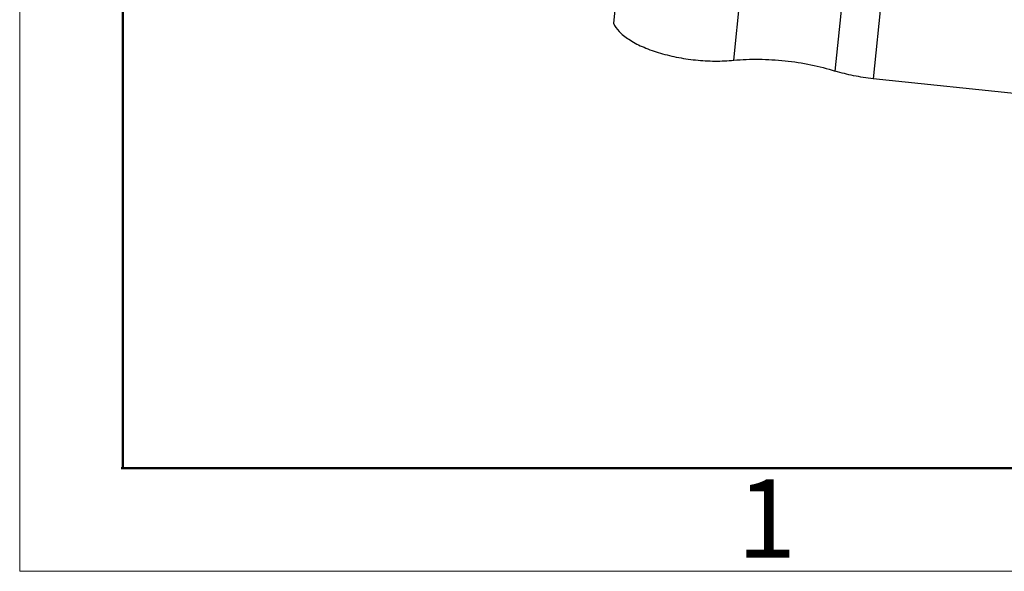
# Model space of a CAD drawing. Units: millimetres. Extents: x 11 to 673, y 29 to 500.
# Drawn here: x 227 to 277, y 185 to 213 of the extents above; entities that cross this region are included whole.
import ezdxf

# ---------------------------------------------------------------- set-up
doc = ezdxf.new("R2010")
doc.units = ezdxf.units.MM
doc.header["$MEASUREMENT"] = 0
doc.layers.get('0').update_dxf_attribs({"lineweight": 30})
doc.layers.add('DIM', color=3, linetype='Continuous', lineweight=15)
doc.layers.add('图框', color=7, linetype='Continuous', lineweight=20)
doc.styles.add('Romans字体', font='romans.shx', dxfattribs={"width": 0.75})

# ---------------------------------------------------------------- blocks, each defined once
blk = doc.blocks.new('A4图框-NEW')
at = {"layer": '图框', "color": 1, "lineweight": 18}
for p, q in [((833.413, 690.535), (833.413, 480.535)), ((833.413, 480.535), (1130.412, 480.535))]:
    blk.add_line(p, q, dxfattribs=at)
at = {"layer": '图框', "lineweight": 50}
for p, q in [((836.913, 484.018), (836.913, 675.021)), ((836.855, 484.035), (1126.929, 484.035))]:
    blk.add_line(p, q, dxfattribs=at)
at = {"layer": '图框', "color": 6, "insert": (857.76, 483.652), "char_height": 2.652, "width": 2.55791, "attachment_point": 1, "style": 'Romans字体'}
blk.add_mtext('1', dxfattribs=at)

msp = doc.modelspace()

# ---------------------------------------------------------------- linework, layer by layer
for p, q in [((258.525, 224.093), (257.322, 212.481)), ((263.449, 210.588), (264.78, 223.431)), ((268.616, 210.041), (269.946, 222.884)), ((271.895, 222.678), (270.545, 209.647)), ((279.614, 208.687), (270.545, 209.647))]:
    msp.add_line(p, q)
for points, knots in [([(257.322, 212.481), (257.389, 212.323), (257.555, 212.099), (257.839, 211.841), (258.22, 211.566), (258.806, 211.259), (259.62, 210.961), (260.534, 210.734), (261.504, 210.589), (262.484, 210.533), (263.133, 210.558), (263.449, 210.588)], [0, 0, 0, 0, 0.07674, 0.122109, 0.172355, 0.2869, 0.417748, 0.560308, 0.708948, 0.85755, 1, 1, 1, 1]), ([(263.449, 210.588), (263.874, 210.628), (264.747, 210.661), (266.063, 210.583), (267.365, 210.384), (268.21, 210.169), (268.616, 210.041)], [0, 0, 0, 0, 0.244978, 0.500511, 0.755783, 1, 1, 1, 1]), ([(270.545, 209.647), (270.211, 209.682), (269.561, 209.782), (268.922, 209.944), (268.616, 210.041)], [0, 0, 0, 0, 0.511088, 1, 1, 1, 1])]:
    msp.add_open_spline(points, degree=3, knots=knots)

# ---------------------------------------------------------------- block references
at = {"layer": 'DIM', "xscale": 1.5, "yscale": 1.5, "zscale": 1.5}
msp.add_blockref('A4图框-NEW', (-1023.022, -536.229), dxfattribs=at)

doc.saveas('drawing.dxf')
